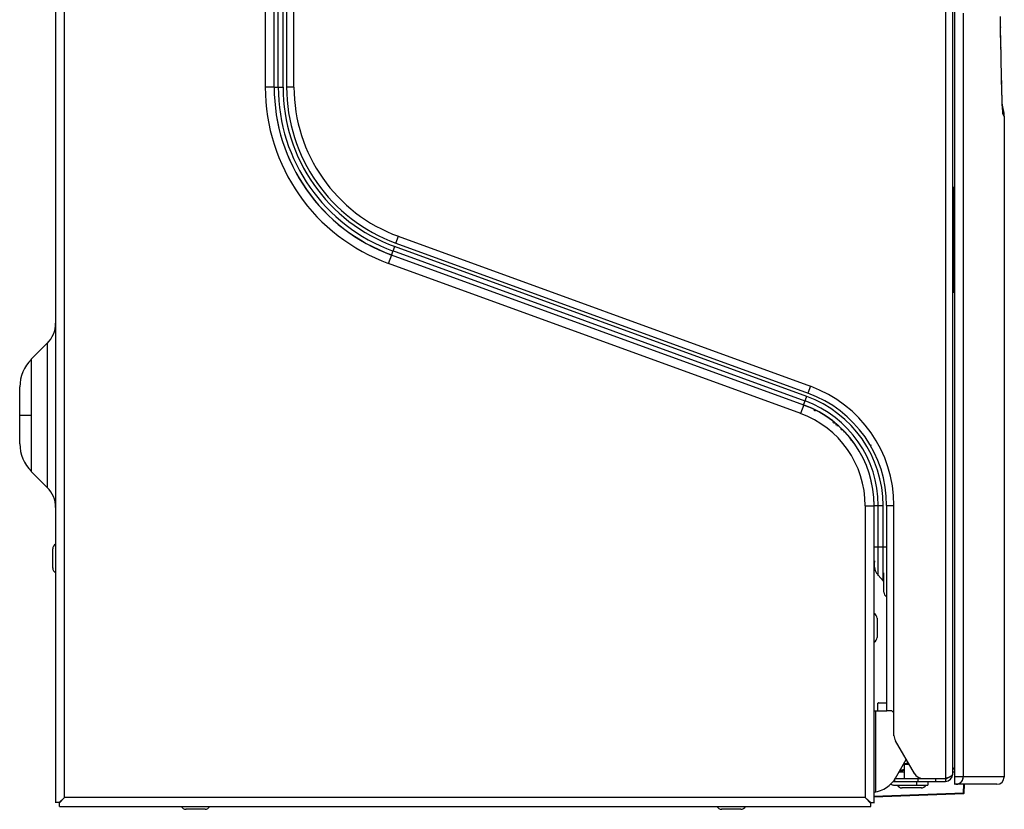
# Model space of a CAD drawing. Units: inches. Extents: x -51 to 94, y -41 to 70.
# Drawn here: x -51 to -29, y -18 to 1 of the extents above; entities that cross this region are included whole.
import ezdxf

# ---------------------------------------------------------------- set-up
doc = ezdxf.new("R2010")
doc.units = ezdxf.units.IN
doc.header["$MEASUREMENT"] = 0
doc.layers.add('Laag 1', color=7, linetype='Continuous')

msp = doc.modelspace()

# ---------------------------------------------------------------- linework, layer by layer
at = {"layer": 'Laag 1', "color": 7, "lineweight": 25, "true_color": 0xffffff}
for points in [[(-45.497, -0.923), (-45.497, 40.102)], [(-45.039, -0.919), (-45.039, 40.181)], [(-29.982, 40.181), (-29.982, -16.9)], [(-50.549, 39.974), (-50.549, -17.454)], [(-50.343, -17.338), (-50.343, 39.974)], [(-45.704, 39.978), (-45.704, -0.923)], [(-45.402, -0.919), (-45.402, 39.851)], [(-45.291, -0.919), (-45.291, 39.974)], [(-45.208, 40.008), (-45.208, -0.919)], [(-29.813, -16.797), (-29.813, 4.291)], [(-29.772, 1.076), (-29.772, -17.033)], [(-29.572, 0.79), (-29.572, -16.863)], [(-28.708, 0.56), (-28.711, 0.716)], [(-28.707, 0.471), (-28.709, 0.577)], [(-28.698, -0.01), (-28.708, 0.567)], [(-28.707, 0.478), (-28.707, 0.462)], [(-28.707, 0.462), (-28.707, 0.478)], [(-28.698, -0.018), (-28.707, 0.469)], [(-28.697, -0.074), (-28.698, -0.003)], [(-28.698, -0.003), (-28.698, -0.01)], [(-28.698, -0.003), (-28.698, -0.018)], [(-28.696, -0.101), (-28.698, -0.011)], [(-28.694, -0.196), (-28.697, -0.067)], [(-28.695, -0.184), (-28.697, -0.094)], [(-28.693, -0.266), (-28.695, -0.177)], [(-28.692, -0.311), (-28.695, -0.188)], [(-28.692, -0.349), (-28.693, -0.259)], [(-28.69, -0.422), (-28.692, -0.304)], [(-28.69, -0.432), (-28.692, -0.342)], [(-28.688, -0.528), (-28.69, -0.415)], [(-28.688, -0.514), (-28.69, -0.425)], [(-28.685, -0.68), (-28.688, -0.507)], [(-28.686, -0.63), (-28.688, -0.521)], [(-28.684, -0.726), (-28.686, -0.623)], [(-28.681, -0.845), (-28.685, -0.672)], [(-28.682, -0.818), (-28.684, -0.719)], [(-28.679, -0.905), (-28.682, -0.811)], [(-28.68, -0.886), (-28.682, -0.838)], [(-28.68, -0.927), (-28.681, -0.879)], [(-28.677, -0.988), (-28.68, -0.898)], [(-45.494, -0.919), (-45.707, -0.919)], [(-45.501, -0.915), (-45.287, -0.915)], [(-45.036, -0.915), (-45.212, -0.915)], [(-28.679, -0.969), (-28.68, -0.92)], [(-28.677, -1.01), (-28.679, -0.962)], [(-28.675, -1.066), (-28.678, -0.981)], [(-28.676, -1.051), (-28.678, -1.003)], [(-28.675, -1.093), (-28.677, -1.044)], [(-28.673, -1.138), (-28.675, -1.059)], [(-28.674, -1.134), (-28.675, -1.086)], [(-28.673, -1.175), (-28.674, -1.127)], [(-28.671, -1.204), (-28.673, -1.131)], [(-28.671, -1.217), (-28.673, -1.168)], [(-28.67, -1.258), (-28.672, -1.21)], [(-28.669, -1.263), (-28.671, -1.197)], [(-28.668, -1.288), (-28.67, -1.232)], [(-28.668, -1.299), (-28.67, -1.251)], [(-28.667, -1.314), (-28.669, -1.256)], [(-28.666, -1.33), (-28.668, -1.281)], [(-28.667, -1.32), (-28.668, -1.292)], [(-28.667, -1.341), (-28.668, -1.313)], [(-28.665, -1.354), (-28.667, -1.306)], [(-28.652, -1.38), (-28.667, -1.34)], [(-28.664, -1.381), (-28.666, -1.347)], [(-28.664, -1.398), (-28.665, -1.383)], [(-28.663, -1.385), (-28.664, -1.374)], [(-28.664, -1.378), (-28.662, -1.398)], [(-28.664, -1.379), (-28.662, -1.422)], [(-28.663, -1.406), (-28.664, -1.391)], [(-28.663, -1.414), (-28.664, -1.399)], [(-28.661, -1.411), (-28.663, -1.391)], [(-28.662, -1.422), (-28.663, -1.407)], [(-28.66, -1.423), (-28.662, -1.404)], [(-28.659, -1.434), (-28.661, -1.416)], [(-28.658, -1.455), (-28.66, -1.427)], [(-28.656, -1.472), (-28.658, -1.448)], [(-28.656, -1.473), (-28.657, -1.465)], [(-28.657, -1.466), (-28.652, -1.537)], [(-28.627, -1.521), (-28.654, -1.372)], [(-28.623, -1.596), (-28.654, -1.53)], [(-28.624, -1.596), (-28.628, -1.514)], [(-28.625, -1.589), (-28.625, -16.863)], [(-29.817, -3.224), (-29.784, -3.225)], [(-29.787, -5.66), (-29.787, -3.221)], [(-29.784, -3.615), (-29.817, -3.615)], [(-42.686, -4.521), (-33.157, -7.989)], [(-42.684, -4.525), (-42.624, -4.36)], [(-42.628, -4.362), (-33.099, -7.83)], [(-42.783, -4.797), (-42.71, -4.596)], [(-33.223, -8.171), (-42.752, -4.703)], [(-33.185, -8.067), (-42.714, -4.599)], [(-33.326, -8.459), (-42.856, -4.99)], [(-42.853, -4.995), (-42.78, -4.794)], [(-33.255, -8.265), (-42.785, -4.796)], [(-29.784, -5.266), (-29.817, -5.266)], [(-29.817, -5.657), (-29.784, -5.656)], [(-51.111, -7.207), (-50.74, -6.835)], [(-50.743, -6.834), (-50.743, -10.169)], [(-51.109, -9.803), (-51.109, -7.201)], [(-51.375, -9.161), (-51.375, -7.843)], [(-33.101, -7.826), (-33.161, -7.992)], [(-33.26, -8.263), (-33.187, -8.062)], [(-33.258, -8.26), (-33.331, -8.461)], [(-33.008, -8.395), (-33.008, -8.378)], [(-32.992, -8.403), (-32.992, -8.385)], [(-51.105, -8.502), (-51.378, -8.502)], [(-32.589, -8.655), (-32.572, -8.656)], [(-32.569, -8.673), (-32.549, -8.673)], [(-32.526, -8.711), (-32.5, -8.711)], [(-32.492, -8.739), (-32.463, -8.739)], [(-32.397, -8.793), (-32.397, -8.823)], [(-32.389, -8.83), (-32.389, -8.802)], [(-32.373, -8.844), (-32.373, -8.821)], [(-32.322, -8.888), (-32.322, -8.879)], [(-32.178, -9.063), (-32.163, -9.063)], [(-32.169, -9.077), (-32.151, -9.077)], [(-31.702, -9.191), (-31.695, -9.188)], [(-31.701, -9.193), (-31.697, -9.187)], [(-31.701, -9.192), (-31.696, -9.187)], [(-31.7, -9.194), (-31.698, -9.186)], [(-31.7, -9.194), (-31.698, -9.187)], [(-31.7, -9.196), (-31.698, -9.188)], [(-51.111, -9.797), (-50.74, -10.168)], [(-31.839, -10.591), (-31.626, -10.591)], [(-31.836, -10.587), (-31.836, -17.338)], [(-31.633, -10.587), (-31.419, -10.587)], [(-31.629, -17.462), (-31.629, -10.587)], [(-31.534, -12.205), (-31.534, -10.583)], [(-31.423, -12.327), (-31.423, -10.583)], [(-31.344, -10.587), (-31.168, -10.587)], [(-31.34, -10.583), (-31.34, -15.332)], [(-31.171, -15.415), (-31.171, -10.583)], [(-50.615, -12.032), (-50.615, -11.584)], [(-31.633, -11.54), (-31.337, -11.54)], [(-31.536, -12.199), (-31.421, -12.327)], [(-31.406, -12.589), (-31.406, -12.141)], [(-31.427, -12.324), (-31.403, -12.324)], [(-31.563, -13.189), (-31.563, -13.638)], [(-31.543, -15.332), (-31.543, -15.156)], [(-31.53, -15.143), (-31.337, -15.143)], [(-31.633, -15.329), (-31.337, -15.329)], [(-31.588, -17.204), (-31.588, -15.325)], [(-31.25, -15.328), (-31.344, -15.328)], [(-31.171, -15.905), (-31.171, -15.407)], [(-31.14, -16.022), (-30.704, -16.776)], [(-31.134, -16.884), (-30.886, -16.455)], [(-30.931, -16.567), (-30.822, -16.567)], [(-30.909, -16.548), (-30.93, -16.569)], [(-30.928, -16.901), (-30.928, -16.563)], [(-30.915, -16.55), (-30.831, -16.55)], [(-30.924, -16.748), (-31.06, -16.748)], [(-31.047, -16.728), (-30.924, -16.7)], [(-31.035, -16.706), (-30.924, -16.681)], [(-29.861, -16.845), (-29.852, -16.84)], [(-29.858, -16.844), (-29.849, -16.838)], [(-29.856, -16.842), (-29.847, -16.836)], [(-29.853, -16.84), (-29.844, -16.834)], [(-29.85, -16.838), (-29.841, -16.833)], [(-29.847, -16.837), (-29.838, -16.831)], [(-29.844, -16.835), (-29.836, -16.828)], [(-29.841, -16.833), (-29.833, -16.826)], [(-29.839, -16.831), (-29.831, -16.824)], [(-29.836, -16.829), (-29.828, -16.822)], [(-29.834, -16.827), (-29.826, -16.82)], [(-29.831, -16.824), (-29.824, -16.817)], [(-29.829, -16.822), (-29.822, -16.816)], [(-29.827, -16.821), (-29.821, -16.814)], [(-29.826, -16.82), (-29.82, -16.813)], [(-29.825, -16.818), (-29.819, -16.811)], [(-29.823, -16.817), (-29.818, -16.81)], [(-29.822, -16.816), (-29.817, -16.808)], [(-29.821, -16.814), (-29.816, -16.806)], [(-29.82, -16.813), (-29.815, -16.805)], [(-29.819, -16.811), (-29.815, -16.803)], [(-29.818, -16.809), (-29.814, -16.801)], [(-29.769, -16.667), (-29.817, -16.65)], [(-29.771, -16.666), (-29.817, -16.666)], [(-29.771, -16.682), (-29.817, -16.682)], [(-29.768, -16.748), (-29.817, -16.748)], [(-29.817, -16.808), (-29.814, -16.799)], [(-29.816, -16.806), (-29.813, -16.798)], [(-29.815, -16.803), (-29.813, -16.795)], [(-29.815, -16.804), (-29.813, -16.796)], [(-29.815, -16.804), (-29.813, -16.797)], [(-29.814, -16.8), (-29.813, -16.792)], [(-29.814, -16.801), (-29.813, -16.793)], [(-29.814, -16.802), (-29.813, -16.794)], [(-29.813, -16.798), (-29.813, -16.79)], [(-29.813, -16.799), (-29.813, -16.791)], [(-31.179, -16.963), (-29.979, -16.963)], [(-31.179, -17.046), (-30.387, -17.046)], [(-31.155, -16.967), (-31.155, -16.905)], [(-31.149, -16.897), (-30.487, -16.897)], [(-30.639, -17.049), (-30.639, -16.96)], [(-30.618, -16.893), (-30.618, -16.967)], [(-30.597, -16.901), (-30.597, -16.866)], [(-30.495, -16.897), (-29.979, -16.897)], [(-30.391, -16.96), (-30.391, -17.049)], [(-30.205, -16.967), (-30.205, -16.893)], [(-29.986, -16.898), (-29.963, -16.889)], [(-29.982, -16.893), (-29.982, -16.967)], [(-29.97, -16.892), (-29.947, -16.883)], [(-29.954, -16.886), (-29.94, -16.88)], [(-29.946, -16.883), (-29.932, -16.877)], [(-29.938, -16.88), (-29.924, -16.874)], [(-29.93, -16.876), (-29.916, -16.87)], [(-29.923, -16.873), (-29.91, -16.868)], [(-29.916, -16.871), (-29.904, -16.865)], [(-29.91, -16.868), (-29.898, -16.862)], [(-29.904, -16.865), (-29.891, -16.86)], [(-29.898, -16.863), (-29.885, -16.857)], [(-29.892, -16.86), (-29.879, -16.854)], [(-29.886, -16.857), (-29.873, -16.851)], [(-29.88, -16.854), (-29.867, -16.848)], [(-29.873, -16.851), (-29.864, -16.847)], [(-29.87, -16.85), (-29.861, -16.845)], [(-29.867, -16.848), (-29.858, -16.843)], [(-29.864, -16.847), (-29.855, -16.842)], [(-28.621, -16.86), (-29.776, -16.86)], [(-28.79, -17.029), (-29.776, -17.029)], [(-29.744, -17.029), (-29.733, -17.029)], [(-29.74, -17.029), (-29.729, -17.029)], [(-29.736, -17.029), (-29.725, -17.028)], [(-29.732, -17.029), (-29.72, -17.028)], [(-29.728, -17.029), (-29.716, -17.027)], [(-29.724, -17.028), (-29.712, -17.027)], [(-29.719, -17.028), (-29.708, -17.026)], [(-29.715, -17.027), (-29.704, -17.025)], [(-29.711, -17.027), (-29.7, -17.024)], [(-29.707, -17.026), (-29.696, -17.023)], [(-29.703, -17.025), (-29.692, -17.022)], [(-29.699, -17.024), (-29.689, -17.021)], [(-29.695, -17.023), (-29.685, -17.02)], [(-29.692, -17.022), (-29.681, -17.018)], [(-29.688, -17.021), (-29.677, -17.017)], [(-29.684, -17.019), (-29.673, -17.015)], [(-29.68, -17.018), (-29.671, -17.014)], [(-29.677, -17.017), (-29.668, -17.013)], [(-29.674, -17.016), (-29.665, -17.011)], [(-29.671, -17.014), (-29.662, -17.01)], [(-29.669, -17.013), (-29.66, -17.008)], [(-29.666, -17.012), (-29.657, -17.007)], [(-29.663, -17.01), (-29.654, -17.005)], [(-29.66, -17.009), (-29.652, -17.004)], [(-29.658, -17.007), (-29.649, -17.002)], [(-29.655, -17.006), (-29.646, -17)], [(-29.652, -17.004), (-29.644, -16.998)], [(-29.65, -17.003), (-29.641, -16.997)], [(-29.647, -17.001), (-29.639, -16.995)], [(-29.645, -16.999), (-29.636, -16.993)], [(-29.642, -16.997), (-29.634, -16.991)], [(-29.639, -16.995), (-29.631, -16.989)], [(-29.637, -16.993), (-29.629, -16.987)], [(-29.635, -16.991), (-29.627, -16.985)], [(-29.632, -16.989), (-29.624, -16.983)], [(-29.63, -16.987), (-29.622, -16.98)], [(-29.627, -16.985), (-29.62, -16.978)], [(-29.625, -16.983), (-29.618, -16.976)], [(-29.623, -16.981), (-29.616, -16.974)], [(-29.621, -16.979), (-29.614, -16.971)], [(-29.618, -16.977), (-29.612, -16.969)], [(-29.616, -16.974), (-29.61, -16.966)], [(-29.614, -16.972), (-29.608, -16.964)], [(-29.612, -16.97), (-29.606, -16.962)], [(-29.61, -16.967), (-29.604, -16.959)], [(-29.608, -16.965), (-29.602, -16.956)], [(-29.606, -16.962), (-29.6, -16.954)], [(-29.604, -16.96), (-29.599, -16.951)], [(-29.603, -16.957), (-29.597, -16.949)], [(-29.601, -16.955), (-29.595, -16.946)], [(-29.599, -16.952), (-29.594, -16.943)], [(-29.597, -16.949), (-29.592, -16.94)], [(-29.596, -16.947), (-29.591, -16.938)], [(-29.594, -16.944), (-29.589, -16.935)], [(-29.593, -16.941), (-29.588, -16.932)], [(-29.591, -16.938), (-29.587, -16.929)], [(-29.59, -16.936), (-29.585, -16.926)], [(-29.588, -16.933), (-29.584, -16.923)], [(-29.587, -16.93), (-29.583, -16.92)], [(-29.586, -16.927), (-29.582, -16.917)], [(-29.585, -16.924), (-29.581, -16.914)], [(-29.583, -16.921), (-29.58, -16.911)], [(-29.582, -16.918), (-29.579, -16.909)], [(-29.581, -16.915), (-29.578, -16.905)], [(-29.58, -16.912), (-29.577, -16.902)], [(-29.579, -16.906), (-29.576, -16.896)], [(-29.579, -16.909), (-29.577, -16.899)], [(-29.578, -16.903), (-29.575, -16.893)], [(-29.577, -16.9), (-29.575, -16.89)], [(-29.576, -16.894), (-29.574, -16.884)], [(-29.576, -16.897), (-29.574, -16.887)], [(-29.575, -16.891), (-29.573, -16.881)], [(-29.574, -16.885), (-29.573, -16.875)], [(-29.574, -16.888), (-29.573, -16.878)], [(-29.573, -16.876), (-29.572, -16.866)], [(-29.573, -16.879), (-29.572, -16.869)], [(-29.573, -16.882), (-29.572, -16.872)], [(-29.572, -16.867), (-29.572, -16.856)], [(-29.572, -16.87), (-29.572, -16.859)], [(-29.572, -16.873), (-29.572, -16.863)], [(-29.563, -17.232), (-29.556, -17.026)], [(-29.551, -17.236), (-29.544, -17.026)], [(-31.633, -17.303), (-29.56, -17.229)], [(-31.633, -17.319), (-29.559, -17.245)], [(-30.538, -17.112), (-30.987, -17.112)], [(-29.567, -17.229), (-29.554, -17.229)], [(-29.563, -17.248), (-29.563, -17.225)], [(-29.561, -17.229), (-29.551, -17.229)], [(-29.558, -17.229), (-29.549, -17.229)], [(-29.556, -17.229), (-29.548, -17.229)], [(-29.555, -17.23), (-29.548, -17.228)], [(-29.554, -17.23), (-29.548, -17.228)], [(-50.463, -17.45), (-50.553, -17.45)], [(-50.34, -17.332), (-50.469, -17.453)], [(-50.341, -17.332), (-50.461, -17.461)], [(-50.459, -17.545), (-50.459, -17.455)], [(-31.832, -17.335), (-50.347, -17.335)], [(-31.695, -17.461), (-31.838, -17.332)], [(-31.709, -17.475), (-31.838, -17.332)], [(-31.712, -17.468), (-31.712, -17.545)], [(-31.626, -17.458), (-31.702, -17.458)], [(-50.462, -17.541), (-31.708, -17.541)], [(-47.089, -17.607), (-47.538, -17.607)], [(-34.707, -17.607), (-35.155, -17.607)]]:
    msp.add_lwpolyline(points, dxfattribs=at)
for points in [[(-45.704, -0.919), (-45.704, -2.741), (-44.564, -4.369), (-42.852, -4.992)], [(-45.497, -0.915), (-45.497, -2.65), (-44.412, -4.2), (-42.782, -4.794)], [(-45.497, -0.919), (-45.497, -2.654), (-44.412, -4.204), (-42.782, -4.798)], [(-45.402, -0.915), (-45.402, -2.61), (-44.342, -4.124), (-42.749, -4.704)], [(-45.291, -0.915), (-45.291, -2.564), (-44.26, -4.036), (-42.711, -4.6)], [(-45.208, -0.915), (-45.208, -2.529), (-44.199, -3.97), (-42.683, -4.522)], [(-45.039, -0.915), (-45.039, -2.458), (-44.074, -3.836), (-42.625, -4.363)], [(-28.667, -1.337), (-28.666, -1.353), (-28.665, -1.37), (-28.664, -1.386)], [(-28.662, -1.419), (-28.661, -1.432), (-28.66, -1.446), (-28.659, -1.46)], [(-28.659, -1.46), (-28.657, -1.485), (-28.655, -1.509), (-28.653, -1.533)], [(-28.653, -1.534), (-28.653, -1.512), (-28.654, -1.491), (-28.656, -1.47)], [(-50.743, -6.838), (-50.619, -6.714), (-50.549, -6.546), (-50.549, -6.371)], [(-51.109, -7.204), (-51.279, -7.374), (-51.375, -7.605), (-51.375, -7.846)], [(-31.171, -10.587), (-31.171, -9.353), (-31.943, -8.251), (-33.102, -7.829)], [(-31.534, -10.587), (-31.534, -9.506), (-32.21, -8.54), (-33.226, -8.17)], [(-31.423, -10.587), (-31.423, -9.459), (-32.128, -8.452), (-33.188, -8.066)], [(-31.34, -10.587), (-31.34, -9.424), (-32.067, -8.386), (-33.16, -7.988)], [(-31.629, -10.591), (-31.629, -9.55), (-32.28, -8.62), (-33.259, -8.264)], [(-31.629, -10.587), (-31.629, -9.55), (-32.276, -8.622), (-33.249, -8.263)], [(-31.836, -10.591), (-31.836, -9.637), (-32.433, -8.784), (-33.329, -8.458)], [(-51.375, -9.158), (-51.375, -9.399), (-51.279, -9.629), (-51.109, -9.8)], [(-50.549, -10.633), (-50.549, -10.458), (-50.619, -10.29), (-50.743, -10.166)], [(-50.549, -11.478), (-50.59, -11.499), (-50.615, -11.541), (-50.615, -11.587)], [(-50.615, -12.029), (-50.615, -12.075), (-50.59, -12.117), (-50.549, -12.138)], [(-31.406, -12.586), (-31.406, -12.632), (-31.381, -12.674), (-31.34, -12.695)], [(-31.563, -13.193), (-31.563, -13.147), (-31.589, -13.105), (-31.629, -13.083)], [(-31.629, -13.744), (-31.589, -13.722), (-31.563, -13.68), (-31.563, -13.634)], [(-31.526, -15.143), (-31.535, -15.143), (-31.543, -15.15), (-31.543, -15.159)], [(-31.171, -15.411), (-31.171, -15.365), (-31.208, -15.328), (-31.254, -15.328)], [(-31.171, -15.901), (-31.171, -15.945), (-31.16, -15.987), (-31.138, -16.025)], [(-30.857, -16.513), (-30.863, -16.524), (-30.866, -16.537), (-30.866, -16.55)], [(-30.706, -16.773), (-30.662, -16.85), (-30.58, -16.897), (-30.492, -16.897)], [(-29.982, -16.963), (-29.889, -16.963), (-29.813, -16.887), (-29.813, -16.794)], [(-31.63, -17.207), (-31.422, -17.183), (-31.237, -17.062), (-31.132, -16.881)], [(-31.249, -17.028), (-31.226, -17.04), (-31.201, -17.046), (-31.175, -17.046)], [(-31.093, -17.046), (-31.071, -17.086), (-31.029, -17.112), (-30.983, -17.112)], [(-30.542, -17.112), (-30.496, -17.112), (-30.454, -17.086), (-30.432, -17.046)], [(-29.982, -16.897), (-29.964, -16.897), (-29.947, -16.892), (-29.931, -16.883)], [(-28.794, -17.029), (-28.7, -17.029), (-28.625, -16.953), (-28.625, -16.86)], [(-29.563, -17.245), (-29.557, -17.245), (-29.551, -17.239), (-29.551, -17.233)], [(-47.644, -17.541), (-47.622, -17.582), (-47.58, -17.607), (-47.534, -17.607)], [(-47.093, -17.607), (-47.047, -17.607), (-47.005, -17.582), (-46.983, -17.541)], [(-35.261, -17.541), (-35.24, -17.582), (-35.198, -17.607), (-35.152, -17.607)], [(-34.711, -17.607), (-34.665, -17.607), (-34.622, -17.582), (-34.601, -17.541)]]:
    msp.add_open_spline(points, degree=3, dxfattribs=at)
msp.add_open_spline([(-31.618, -11.862), (-31.626, -11.892), (-31.629, -11.922), (-31.629, -11.952), (-31.629, -12.044), (-31.595, -12.133), (-31.534, -12.201)], degree=3, knots=[0, 0, 0, 0, 1, 1, 1, 2, 2, 2, 2], dxfattribs=at)

doc.saveas('drawing.dxf')
